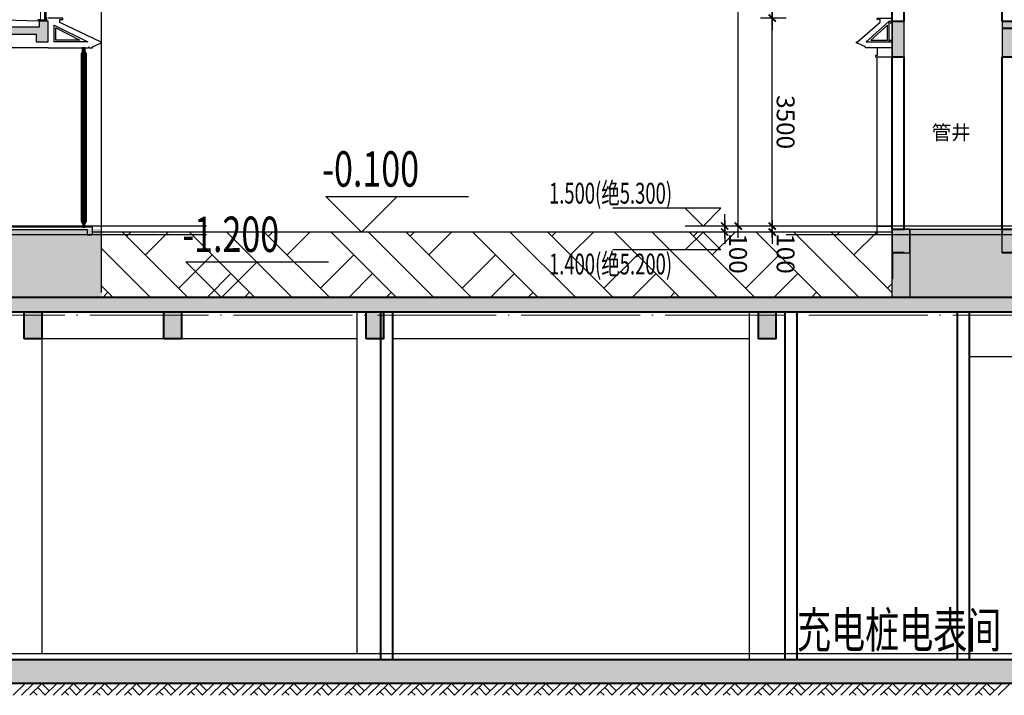
# Model space of a CAD drawing. Extents: x 2548 to 1555633, y -274963 to 112945.
# Drawn here: x 358567 to 375132, y -197812 to -186437 of the extents above; entities that cross this region are included whole.
import ezdxf
from ezdxf.xclip import XClip

# ---------------------------------------------------------------- set-up
doc = ezdxf.new("R2010")
doc.units = 0
doc.header["$LTSCALE"] = 1000
doc.header["$MEASUREMENT"] = 0
doc.header["$XCLIPFRAME"] = 0
doc.linetypes.add('DOTE', pattern=[2.42, 2, -0.2, 0.02, -0.2])
doc.linetypes.add('GLA_DOTE', pattern=[24.2, 20, -2, 0.2, -2])
doc.layers.get('0').update_dxf_attribs({"color": 41})
doc.layers.get('Defpoints').update_dxf_attribs({"color": 166})
for name, color, linetype in [('A-ANNO-DIMS', 70, 'Continuous'), ('A-ANNO-LEVL', 3, 'Continuous'), ('A-ELEV-HRAL', 140, 'Continuous'), ('A-GLAZ-STON', 41, 'Continuous'), ('A-PATT-COLU', 46, 'Continuous'), ('A-ROOM-IDEN', 4, 'Continuous'), ('A-SECT-FNSH', 6, 'Continuous'), ('A-SECT-GLAZ-SUPT', 160, 'Continuous'), ('A-SECT-METL', 191, 'Continuous'), ('A-SECT-STON', 41, 'Continuous'), ('A-WALL-CONC', 30, 'Continuous'), ('DIM_ELEV', 3, 'Continuous'), ('G-GRID', 251, 'GLA_DOTE'), ('墙身参照$0$A_CUR_METAL', 191, 'Continuous'), ('墙身参照$0$A_CUR_STONE', 35, 'Continuous'), ('墙身参照$0$A_PL_3', 146, 'Continuous'), ('墙身参照$0$通用墙身$0$A_PL_2', 145, 'Continuous')]:
    doc.layers.add(name, color=color, linetype=linetype)
for name, color, linetype, lineweight in [('A-B-轴线', 16, 'DOTE', 9), ('A-CONC', 1, 'Continuous', 40), ('A-LINE-2', 43, 'Continuous', 25), ('A-W-文字', 7, 'Continuous', 15), ('A-WALL', 4, 'Continuous', 40), ('A-填充-2', 8, 'Continuous', 9), ('A-文字-引注', 191, 'Continuous', 20), ('A-构件-极细线1', 251, 'Continuous', 13), ('A-构件-栏杆', 183, 'Continuous', 18)]:
    doc.layers.add(name, color=color, linetype=linetype, lineweight=lineweight)
doc.styles.add('_TCH_DIM', font='SIMPLEX', dxfattribs={"bigfont": 'GBCBIG'})
doc.styles.add('DIM_3-200', font='tssdeng.shx', dxfattribs={"width": 0.7, "height": 600, "bigfont": 'HZTXT.shx'})
doc.styles.add('GLA_T_A01_65', font='romans.shx', dxfattribs={"width": 0.65, "bigfont": 'hzdx.shx'})
doc.styles.add('GLA_T_G02_T3', font='romans.shx', dxfattribs={"width": 0.65, "bigfont": 'hzdx.shx'})
doc.styles.add('黑体', font='simhei.ttf')
doc.dimstyles.new('DIMN-100', dxfattribs={"dimscale": 100, "dimtxt": 3, "dimasz": 1, "dimexe": 2, "dimexo": 1.25, "dimgap": 0.75, "dimtad": 1, "dimdec": 0, "dimzin": 0, "dimdsep": 46, "dimtxsty": 'GLA_T_G02_T3', "dimblk": 'wdwsqww1TICK-3', "dimcen": 1, "dimclrd": 256, "dimclre": 256, "dimclrt": 7, "dimazin": 0, "dimtfac": 0.5, "dimtdec": 0, "dimtix": 1, "dimtmove": 2, "dimatfit": 3, "dimldrblk": 'wdwsqww1TICK-arow', "dimfxl": 1, "dimtvp": 1, "dimtolj": 1, "dimtzin": 0, "dimlwd": -1, "dimlwe": -1, "dimarcsym": 0})

# ---------------------------------------------------------------- blocks, each defined once
blk = doc.blocks.new('dsfdsfg543fd1g32fdgfd')
at = {"layer": 'A-填充-2'}
h = blk.add_hatch(color=256, dxfattribs=at)
h.dxf.hatch_style = 1
h.paths.add_polyline_path([(159112.8, 16759), (64862.8, 16759), (64862.8, 16509), (158762.8, 16509), (158762.8, 10659), (8867.8, 10659), (8867.8, 16509), (11862.8, 16509), (11862.8, 18409), (13052.8, 18409), (13052.8, 18559), (11562.8, 18559), (11562.8, 16759), (8517.8, 16759), (8517.8, 10259), (159112.8, 10259)])
h = blk.add_hatch(color=256, dxfattribs=at)
h.dxf.hatch_style = 1
h.paths.add_polyline_path([(134862.8, 16509), (134562.8, 16509), (134562.8, 16059), (134862.8, 16059)])
h = blk.add_hatch(color=256, dxfattribs=at)
h.dxf.hatch_style = 1
h.paths.add_polyline_path([(137212.8, 16509), (136912.8, 16509), (136912.8, 16059), (137212.8, 16059)])
h = blk.add_hatch(color=256, dxfattribs=at)
h.dxf.hatch_style = 1
h.paths.add_polyline_path([(140612.8, 16509), (140312.8, 16509), (140312.8, 16059), (140612.8, 16059)])
h = blk.add_hatch(color=256, dxfattribs=at)
h.dxf.hatch_style = 1
h.paths.add_polyline_path([(147212.8, 16509), (146912.8, 16509), (146912.8, 16059), (147212.8, 16059)])
at = {"layer": 'A-B-轴线'}
for p, q in [((161862.8, 17959), (5317.8, 17959)), ((161862.8, 16459), (5317.8, 16459)), ((161862.8, 10759), (5317.8, 10759))]:
    blk.add_line(p, q, dxfattribs=at)
at = {"layer": 'A-CONC'}
for p, q in [((159112.8, 16759), (8517.8, 16759)), ((158762.8, 16509), (8867.8, 16509)), ((134562.8, 16059), (134562.8, 16509)), ((134862.8, 16059), (134862.8, 16509)), ((136912.8, 16059), (136912.8, 16509)), ((137212.8, 16059), (137212.8, 16509)), ((140312.8, 16059), (140312.8, 16509)), ((140612.8, 16059), (140612.8, 16509)), ((146912.8, 16059), (146912.8, 16509)), ((147212.8, 16059), (147212.8, 16509)), ((134862.8, 16059), (134562.8, 16059)), ((137212.8, 16059), (136912.8, 16059)), ((140612.8, 16059), (140312.8, 16059)), ((147212.8, 16059), (146912.8, 16059)), ((158762.8, 10659), (8867.8, 10659)), ((159112.8, 10259), (8517.8, 10259))]:
    blk.add_line(p, q, dxfattribs=at)
at = {"layer": 'A-LINE-2'}
for p, q in [((161862.8, 17809), (64862.8, 17809)), ((134862.8, 10759), (134862.8, 16509)), ((140162.8, 10759), (140162.8, 16509)), ((146762.8, 10659), (146762.8, 16509)), ((140162.8, 16059), (134862.8, 16059)), ((146762.8, 16059), (140762.8, 16059)), ((152112.8, 15759), (150462.8, 15759)), ((159962.8, 10759), (33752.8, 10759))]:
    blk.add_line(p, q, dxfattribs=at)
at = {"layer": 'A-WALL'}
for p, q in [((140562.8, 10659), (140562.8, 16509)), ((140762.8, 10659), (140762.8, 16509)), ((147362.8, 10659), (147362.8, 16509)), ((147562.8, 10659), (147562.8, 16509)), ((150262.8, 10659), (150262.8, 16509)), ((150462.8, 10659), (150462.8, 16509))]:
    blk.add_line(p, q, dxfattribs=at)
at = {"layer": 'A-填充-2'}
for p, q in [((134377.8, 10059), (134577.8, 10259)), ((134517.8, 10059), (134717.8, 10259)), ((134657.8, 10059), (134857.8, 10259)), ((134717.8, 10119), (134777.8, 10059)), ((134787.8, 10189), (134912.8, 10064)), ((134857.8, 10259), (134982.8, 10134)), ((134907.8, 10059), (135107.8, 10259)), ((135047.8, 10059), (135247.8, 10259)), ((135187.8, 10059), (135387.8, 10259)), ((135247.8, 10119), (135307.8, 10059)), ((135317.8, 10189), (135442.8, 10064)), ((135387.8, 10259), (135512.8, 10134)), ((135437.8, 10059), (135637.8, 10259)), ((135577.8, 10059), (135777.8, 10259)), ((135717.8, 10059), (135917.8, 10259)), ((135777.8, 10119), (135837.8, 10059)), ((135847.8, 10189), (135972.8, 10064)), ((135917.8, 10259), (136042.8, 10134)), ((135967.8, 10059), (136167.8, 10259)), ((136107.8, 10059), (136307.8, 10259)), ((136247.8, 10059), (136447.8, 10259)), ((136307.8, 10119), (136367.8, 10059)), ((136377.8, 10189), (136502.8, 10064)), ((136447.8, 10259), (136572.8, 10134)), ((136497.8, 10059), (136697.8, 10259)), ((136637.8, 10059), (136837.8, 10259)), ((136777.8, 10059), (136977.8, 10259)), ((136837.8, 10119), (136897.8, 10059)), ((136907.8, 10189), (137032.8, 10064)), ((136977.8, 10259), (137102.8, 10134)), ((137027.8, 10059), (137227.8, 10259)), ((137167.8, 10059), (137367.8, 10259)), ((137307.8, 10059), (137507.8, 10259)), ((137367.8, 10119), (137427.8, 10059)), ((137437.8, 10189), (137562.8, 10064)), ((137507.8, 10259), (137632.8, 10134)), ((137557.8, 10059), (137757.8, 10259)), ((137697.8, 10059), (137897.8, 10259)), ((137837.8, 10059), (138037.8, 10259)), ((137897.8, 10119), (137957.8, 10059)), ((137967.8, 10189), (138092.8, 10064)), ((138037.8, 10259), (138162.8, 10134)), ((138087.8, 10059), (138287.8, 10259)), ((138227.8, 10059), (138427.8, 10259)), ((138367.8, 10059), (138567.8, 10259)), ((138427.8, 10119), (138487.8, 10059)), ((138497.8, 10189), (138622.8, 10064)), ((138567.8, 10259), (138692.8, 10134)), ((138617.8, 10059), (138817.8, 10259)), ((138757.8, 10059), (138957.8, 10259)), ((138897.8, 10059), (139097.8, 10259)), ((138957.8, 10119), (139017.8, 10059)), ((139027.8, 10189), (139152.8, 10064)), ((139097.8, 10259), (139222.8, 10134)), ((139147.8, 10059), (139347.8, 10259)), ((139287.8, 10059), (139487.8, 10259)), ((139427.8, 10059), (139627.8, 10259)), ((139487.8, 10119), (139547.8, 10059)), ((139557.8, 10189), (139682.8, 10064)), ((139627.8, 10259), (139752.8, 10134)), ((139677.8, 10059), (139877.8, 10259)), ((139817.8, 10059), (140017.8, 10259)), ((139957.8, 10059), (140157.8, 10259)), ((140017.8, 10119), (140077.8, 10059)), ((140087.8, 10189), (140212.8, 10064)), ((140157.8, 10259), (140282.8, 10134)), ((140207.8, 10059), (140407.8, 10259)), ((140347.8, 10059), (140547.8, 10259)), ((140487.8, 10059), (140687.8, 10259)), ((140547.8, 10119), (140607.8, 10059)), ((140617.8, 10189), (140742.8, 10064)), ((140687.8, 10259), (140812.8, 10134)), ((140737.8, 10059), (140937.8, 10259)), ((140877.8, 10059), (141077.8, 10259)), ((141017.8, 10059), (141217.8, 10259)), ((141077.8, 10119), (141137.8, 10059)), ((141147.8, 10189), (141272.8, 10064)), ((141217.8, 10259), (141342.8, 10134)), ((141267.8, 10059), (141467.8, 10259)), ((141407.8, 10059), (141607.8, 10259)), ((141547.8, 10059), (141747.8, 10259)), ((141607.8, 10119), (141667.8, 10059)), ((141677.8, 10189), (141802.8, 10064)), ((141747.8, 10259), (141872.8, 10134)), ((141797.8, 10059), (141997.8, 10259)), ((141937.8, 10059), (142137.8, 10259)), ((142077.8, 10059), (142277.8, 10259)), ((142137.8, 10119), (142197.8, 10059)), ((142207.8, 10189), (142332.8, 10064)), ((142277.8, 10259), (142402.8, 10134)), ((142327.8, 10059), (142527.8, 10259)), ((142467.8, 10059), (142667.8, 10259)), ((142607.8, 10059), (142807.8, 10259)), ((142667.8, 10119), (142727.8, 10059)), ((142737.8, 10189), (142862.8, 10064)), ((142807.8, 10259), (142932.8, 10134)), ((142857.8, 10059), (143057.8, 10259)), ((142997.8, 10059), (143197.8, 10259)), ((143137.8, 10059), (143337.8, 10259)), ((143197.8, 10119), (143257.8, 10059)), ((143267.8, 10189), (143392.8, 10064)), ((143337.8, 10259), (143462.8, 10134)), ((143387.8, 10059), (143587.8, 10259)), ((143527.8, 10059), (143727.8, 10259)), ((143667.8, 10059), (143867.8, 10259)), ((143727.8, 10119), (143787.8, 10059)), ((143797.8, 10189), (143922.8, 10064)), ((143867.8, 10259), (143992.8, 10134)), ((143917.8, 10059), (144117.8, 10259)), ((144057.8, 10059), (144257.8, 10259)), ((144197.8, 10059), (144397.8, 10259)), ((144257.8, 10119), (144317.8, 10059)), ((144327.8, 10189), (144452.8, 10064)), ((144397.8, 10259), (144522.8, 10134)), ((144447.8, 10059), (144647.8, 10259)), ((144587.8, 10059), (144787.8, 10259)), ((144727.8, 10059), (144927.8, 10259)), ((144787.8, 10119), (144847.8, 10059)), ((144857.8, 10189), (144982.8, 10064)), ((144927.8, 10259), (145052.8, 10134)), ((144977.8, 10059), (145177.8, 10259)), ((145117.8, 10059), (145317.8, 10259)), ((145257.8, 10059), (145457.8, 10259)), ((145317.8, 10119), (145377.8, 10059)), ((145387.8, 10189), (145512.8, 10064)), ((145457.8, 10259), (145582.8, 10134)), ((145507.8, 10059), (145707.8, 10259)), ((145647.8, 10059), (145847.8, 10259)), ((145787.8, 10059), (145987.8, 10259)), ((145847.8, 10119), (145907.8, 10059)), ((145917.8, 10189), (146042.8, 10064)), ((145987.8, 10259), (146112.8, 10134)), ((146037.8, 10059), (146237.8, 10259)), ((146177.8, 10059), (146377.8, 10259)), ((146317.8, 10059), (146517.8, 10259)), ((146377.8, 10119), (146437.8, 10059)), ((146447.8, 10189), (146572.8, 10064)), ((146517.8, 10259), (146642.8, 10134)), ((146567.8, 10059), (146767.8, 10259)), ((146707.8, 10059), (146907.8, 10259)), ((146847.8, 10059), (147047.8, 10259)), ((146907.8, 10119), (146967.8, 10059)), ((146977.8, 10189), (147102.8, 10064)), ((147047.8, 10259), (147172.8, 10134)), ((147097.8, 10059), (147297.8, 10259)), ((147237.8, 10059), (147437.8, 10259)), ((147377.8, 10059), (147577.8, 10259)), ((147437.8, 10119), (147497.8, 10059)), ((147507.8, 10189), (147632.8, 10064)), ((147577.8, 10259), (147702.8, 10134)), ((147627.8, 10059), (147827.8, 10259)), ((147767.8, 10059), (147967.8, 10259)), ((147907.8, 10059), (148107.8, 10259)), ((147967.8, 10119), (148027.8, 10059)), ((148037.8, 10189), (148162.8, 10064)), ((148107.8, 10259), (148232.8, 10134)), ((148157.8, 10059), (148357.8, 10259)), ((148297.8, 10059), (148497.8, 10259)), ((148437.8, 10059), (148637.8, 10259)), ((148497.8, 10119), (148557.8, 10059)), ((148567.8, 10189), (148692.8, 10064)), ((148637.8, 10259), (148762.8, 10134)), ((148687.8, 10059), (148887.8, 10259)), ((148827.8, 10059), (149027.8, 10259)), ((148967.8, 10059), (149167.8, 10259)), ((149027.8, 10119), (149087.8, 10059)), ((149097.8, 10189), (149222.8, 10064)), ((149167.8, 10259), (149292.8, 10134)), ((149217.8, 10059), (149417.8, 10259)), ((149357.8, 10059), (149557.8, 10259)), ((149497.8, 10059), (149697.8, 10259)), ((149557.8, 10119), (149617.8, 10059)), ((149627.8, 10189), (149752.8, 10064)), ((149697.8, 10259), (149822.8, 10134)), ((149747.8, 10059), (149947.8, 10259)), ((149887.8, 10059), (150087.8, 10259)), ((150027.8, 10059), (150227.8, 10259)), ((150087.8, 10119), (150147.8, 10059)), ((150157.8, 10189), (150282.8, 10064)), ((150227.8, 10259), (150352.8, 10134)), ((150277.8, 10059), (150477.8, 10259)), ((150417.8, 10059), (150617.8, 10259)), ((150557.8, 10059), (150757.8, 10259)), ((150617.8, 10119), (150677.8, 10059)), ((150687.8, 10189), (150812.8, 10064)), ((150757.8, 10259), (150882.8, 10134)), ((150807.8, 10059), (151007.8, 10259)), ((150947.8, 10059), (151147.8, 10259))]:
    blk.add_line(p, q, dxfattribs=at)
at = {"layer": 'A-W-文字', "style": 'DIM_3-200', "width": 0.7}
blk.add_text('充电桩电表间', height=600, dxfattribs=at).set_placement((147562.8, 10859))
blk = doc.blocks.new('wYQ061814400')
at = {"layer": 'A-ELEV-HRAL'}
blk.add_lwpolyline([(885, 60), (885, 55), (875, 60)], dxfattribs=at)
at = {"layer": 'A-SECT-GLAZ-SUPT'}
for points in [[(85, 364), (653, 80), (85, 80)], [(115, 316), (520, 110), (115, 110)]]:
    blk.add_lwpolyline(points, close=True, dxfattribs=at)
at = {"layer": 'A-SECT-METL'}
blk.add_line((675, -20), (675, -10), dxfattribs=at)
at = {"layer": 'A-SECT-METL', "color": 40}
for points in [[(185, 410), (185, 460), (235, 460), (235, 480), (-15, 480)], [(-15, -20), (665, -20)]]:
    blk.add_lwpolyline(points, dxfattribs=at)
at = {"layer": 'A-SECT-METL'}
for points in [[(675, -20), (735, -20), (735, 0), (865, 60), (875, 60), (885, 60), (885, 80), (865, 80), (185, 410)], [(675, -20), (675, -10), (665, -10), (665, -20)]]:
    blk.add_lwpolyline(points, dxfattribs=at)
blk = doc.blocks.new('wFS')
at = {"layer": 'A-构件-极细线1'}
blk.add_line((296521, 68501), (296479, 68492), dxfattribs=at)
for points in [[(296479, 68492), (296479, 68471)], [(296586, 68471), (296479, 68471)], [(296586, 68471), (296586, 68501), (296521, 68501)], [(296535, 68471), (296535, 68501)], [(296537, 68471), (296537, 68501)]]:
    blk.add_lwpolyline(points, dxfattribs=at)
at = {"layer": 'A-构件-栏杆'}
blk.add_line((296479, 68468), (296479, 68453), dxfattribs=at)
for points in [[(296526, 68504), (296477, 68494, 0.356277), (296476, 68492), (296476, 68455, 0.414214), (296478, 68453), (296479, 68453)], [(296586, 68453), (296587, 68453, 0.414214), (296589, 68455), (296589, 68502, 0.414214), (296587, 68504), (296526, 68504)]]:
    blk.add_lwpolyline(points, format="xyb", dxfattribs=at)
for points in [[(296550, 68468), (296479, 68468)], [(296550, 68468), (296550, 68453)], [(296553, 68453), (296550, 68453)], [(296586, 68468), (296553, 68468)], [(296553, 68468), (296553, 68453)], [(296586, 68453), (296586, 68468)]]:
    blk.add_lwpolyline(points, dxfattribs=at)
blk = doc.blocks.new('*U57')
at = {"layer": 'A-文字-引注'}
blk.add_line((0, 0), (0, 0), dxfattribs=at)
at = {"layer": 'A-构件-极细线1'}
for p, q in [((-27, 16), (-27, 1113)), ((-25, 16), (-25, 1113)), ((-2, 1114), (-2, 20)), ((60, 1114), (60, 20)), ((-39, 15), (-13, 3)), ((-13, 15), (-39, 3))]:
    blk.add_line(p, q, dxfattribs=at)
at = {"layer": 'A-构件-栏杆'}
for p, q in [((-25, 1113), (-27, 1113)), ((-8, 1099), (-8, 58)), ((65, 1100), (65, 20)), ((-45, 0), (-45, 63)), ((-45, 0), (44, 0)), ((-25, 16), (-27, 16)), ((65, 20), (-8, 20)), ((-7, 20), (-7, 58)), ((-6, 20), (-6, 0)), ((44, 20), (44, 0))]:
    blk.add_line(p, q, dxfattribs=at)
for points in [[(-27, 16), (-28, 15), (-34, 15), (-35, 16), (-35, 1113), (-34, 1114), (-28, 1114), (-27, 1113)], [(-25, 1113), (-24, 1114), (-18, 1114), (-17, 1113), (-17, 16), (-18, 15), (-24, 15), (-25, 16)]]:
    blk.add_lwpolyline(points, dxfattribs=at)
blk.add_lwpolyline([(-8, 40), (-8, 2, -0.414214), (-10, 0), (-42, 0, -0.414214), (-44, 2), (-44, 40), (-41, 40), (-41, 4, 0.414214), (-40, 3), (-12, 3, 0.414214), (-11, 4), (-11, 40), (-8, 40)], format="xyb", dxfattribs=at)
blk.add_lwpolyline([(-13, 15), (-39, 15), (-39, 3), (-13, 3)], close=True, dxfattribs=at)
for centre, radius, start, end in [((-44, 74), 11.2, 266.3453, 325.9598), ((-9, 67), 9.41, 211.1337, 281.9258)]:
    blk.add_arc(centre, radius, start, end, dxfattribs=at)
at = {"layer": 'A-构件-栏杆', "xscale": -1}
blk.add_blockref('wFS', (296543, -67354), dxfattribs=at)
blk = doc.blocks.new('w墙身参照$0$ASDDA33FF')
blk.add_wipeout([(0, 1525), (0, 2970), (0, 2970), (-29.25, 3020), (-29.25, 3020), (-29.25, 3070), (-29.25, 3070), (-60.75, 3070), (-60.75, 3070), (-60.75, 3020), (-60.75, 3020), (-90, 2970), (-90, 2970), (-90, 1525), (-90, 1525), (-90, 150), (-90, 150), (-60.75, 100), (-60.75, 100), (-60.75, 50), (-60.75, 50), (-29.25, 50), (-29.25, 50), (-29.25, 100), (-29.25, 100), (0, 150), (0, 150)]).dxf.layer = '墙身参照$0$A_CUR_METAL'
at = {"layer": '墙身参照$0$A_CUR_METAL'}
blk.add_lwpolyline([(0, 1525), (0, 2970), (-29.25, 3020), (-29.25, 3070), (-60.75, 3070), (-60.75, 3020), (-90, 2970), (-90, 1525), (-90, 150), (-60.75, 100), (-60.75, 50), (-29.25, 50), (-29.25, 100), (0, 150)], close=True, dxfattribs=at)
for points in [[(-62.5, 1525), (-62.5, 2970), (-51.125, 3020), (-51.125, 3070)], [(-27.5, 1525), (-27.5, 2970), (-38.875, 3020), (-38.875, 3070)], [(-90, 2970), (0, 2970)], [(-62.5, 1525), (-62.5, 150), (-51.125, 100), (-51.125, 50)], [(-27.5, 1525), (-27.5, 150), (-38.875, 100), (-38.875, 50)], [(-90, 150), (0, 150)]]:
    blk.add_lwpolyline(points, dxfattribs=at)
at = {"layer": '墙身参照$0$A_PL_3'}
for points in [[(-82.5, 2970), (-58.125, 3020), (-58.125, 3070)], [(-55, 1525), (-55, 2970), (-48.5, 3020), (-48.5, 3070)], [(-35, 1525), (-35, 2970), (-41.5, 3020), (-41.5, 3070)], [(-7.5, 2970), (-31.875, 3020), (-31.875, 3070)], [(-82.5, 1525), (-82.5, 2970)], [(-7.5, 1525), (-7.5, 2970)], [(-82.5, 1525), (-82.5, 150)], [(-55, 1525), (-55, 150), (-48.5, 100), (-48.5, 50)], [(-35, 1525), (-35, 150), (-41.5, 100), (-41.5, 50)], [(-7.5, 1525), (-7.5, 150)], [(-82.5, 150), (-58.125, 100), (-58.125, 50)], [(-7.5, 150), (-31.875, 100), (-31.875, 50)]]:
    blk.add_lwpolyline(points, dxfattribs=at)
blk = doc.blocks.new('w墙身参照$0$4342524')
blk.add_wipeout([(-25, 195), (-25, 189), (-25, 145), (-25, 143), (-24, 141), (-22, 140), (-20, 140), (-12, 140), (-12, 60), (-20, 60), (-22, 60), (-24, 59), (-25, 57), (-25, 55), (-25, 11), (-25, 5), (-25, 3), (-24, 1), (-22, 0), (-20, 0), (20, 0), (22, 0), (24, 1), (25, 3), (25, 5), (25, 11), (25, 55), (25, 57), (24, 59), (22, 60), (20, 60), (12, 60), (12, 140), (20, 140), (22, 140), (24, 141), (25, 143), (25, 145), (25, 189), (25, 195), (25, 197), (24, 199), (22, 200), (20, 200), (-20, 200), (-22, 200), (-24, 199), (-25, 197)])
at = {"layer": '墙身参照$0$A_CUR_METAL'}
for points in [[(20, 184, 0.414214), (25, 189), (25, 195, 0.414214), (20, 200), (-20, 200, 0.414214), (-25, 195), (-25, 189, 0.414214), (-20, 184), (20, 184)], [(20, 16, -0.414214), (25, 11), (25, 5, -0.414214), (20, 0), (-20, 0, -0.414214), (-25, 5), (-25, 11, -0.414214), (-20, 16), (20, 16)]]:
    blk.add_lwpolyline(points, format="xyb", dxfattribs=at)
for points in [[(20, 187, 0.414214), (22, 189), (22, 195, 0.414214), (20, 197), (-20, 197, 0.414214), (-22, 195), (-22, 189, 0.414214), (-20, 187)], [(20, 13, -0.414214), (22, 11), (22, 5, -0.414214), (20, 3), (-20, 3, -0.414214), (-22, 5), (-22, 11, -0.414214), (-20, 13)]]:
    blk.add_lwpolyline(points, format="xyb", close=True, dxfattribs=at)
for points in [[(0, 184), (-12, 184), (-12, 179), (-8, 179), (-8, 174), (8, 174), (8, 179), (12, 179), (12, 184), (0, 184)], [(0, 16), (-12, 16), (-12, 21), (-8, 21), (-8, 26), (8, 26), (8, 21), (12, 21), (12, 16), (0, 16)]]:
    blk.add_lwpolyline(points, dxfattribs=at)
at = {"layer": '墙身参照$0$通用墙身$0$A_PL_2'}
for p, q in [((-12, 21), (-12, 179)), ((-8, 26), (-8, 174)), ((8, 26), (8, 174)), ((12, 21), (12, 179))]:
    blk.add_line(p, q, dxfattribs=at)
for points in [[(12, 140), (20, 140, 0.414214), (25, 145), (25, 195, 0.414214), (20, 200), (-20, 200, 0.414214), (-25, 195), (-25, 145, 0.414214), (-20, 140), (-12, 140)], [(12, 60), (20, 60, -0.414214), (25, 55), (25, 5, -0.414214), (20, 0), (-20, 0, -0.414214), (-25, 5), (-25, 55, -0.414214), (-20, 60), (-12, 60)]]:
    blk.add_lwpolyline(points, format="xyb", dxfattribs=at)
blk.add_lwpolyline([(5, 26), (-5, 26), (-5, 174), (5, 174)], close=True, dxfattribs=at)
blk = doc.blocks.new('wdwsasdzxczxczxczczassadas')
at = {"layer": 'A-PATT-COLU'}
blk.add_hatch(color=253, dxfattribs=at).paths.add_polyline_path([(-1419544, -1739167), (-1425144, -1739167), (-1425344, -1739167), (-1425344, -1739767), (-1425144, -1739767), (-1425144, -1739287), (-1419744, -1739287), (-1419744, -1739567), (-1419544, -1739567), (-1419544, -1739287), (-1417344, -1739287), (-1417344, -1739767), (-1417144, -1739767), (-1417144, -1739387), (-1415444, -1739387), (-1415444, -1739517), (-1415244, -1739517), (-1415244, -1739167), (-1415394, -1739167), (-1415394, -1739267), (-1417144, -1739267), (-1417144, -1739167), (-1419744, -1739167)])
at = {"layer": 'A-SECT-FNSH'}
for points in [[(-1415414, -1739167), (-1417094, -1739117)], [(-1415374, -1739147), (-1415394, -1739147), (-1415414, -1739147), (-1415414, -1739167)]]:
    blk.add_lwpolyline(points, dxfattribs=at)
at = {"layer": 'A-SECT-METL', "color": 40}
blk.add_lwpolyline([(-1415244, -1739617), (-1416894, -1739617)], dxfattribs=at)
at = {"layer": 'A-WALL-CONC'}
blk.add_lwpolyline([(-1419544, -1739167), (-1425144, -1739167), (-1425344, -1739167), (-1425344, -1739767), (-1425144, -1739767), (-1425144, -1739287), (-1419744, -1739287), (-1419744, -1739567), (-1419544, -1739567), (-1419544, -1739287), (-1417344, -1739287), (-1417344, -1739767), (-1417144, -1739767), (-1417144, -1739387), (-1415444, -1739387), (-1415444, -1739517), (-1415244, -1739517), (-1415244, -1739167), (-1415394, -1739167), (-1415394, -1739267), (-1417144, -1739267), (-1417144, -1739167), (-1419744, -1739167)], close=True, dxfattribs=at)
at = {"layer": 'G-GRID', "color": 251}
for p, q in [((-1414344, -1743737), (-1414344, -1727817)), ((-1412580, -1742617), (-1426754, -1742617)), ((-1412580, -1742767), (-1426754, -1742767))]:
    blk.add_line(p, q, dxfattribs=at)
at = {"layer": 'A-ELEV-HRAL'}
blk.add_blockref('wYQ061814400', (-1415229, -1739597), dxfattribs=at)
at = {"layer": 'A-构件-栏杆', "xscale": -1}
blk.add_blockref('*U57', (-1415309, -1739167), dxfattribs=at)
blk.add_blockref('w墙身参照$0$ASDDA33FF', (-1414599, -1742687))
at = {"layer": '墙身参照$0$A_CUR_STONE'}
blk.add_lwpolyline([(-1416894, -1742677), (-1414584, -1742677), (-1414584, -1742767), (-1414509, -1742767), (-1414509, -1742752), (-1414494, -1742752), (-1414494, -1742652), (-1414494, -1742652), (-1414494, -1742637), (-1416894, -1742637)], close=True, dxfattribs=at)
blk.add_blockref('w墙身参照$0$4342524', (-1414644, -1739817))
blk = doc.blocks.new('wYQ0618152508')
at = {"layer": 'A-SECT-METL'}
blk.add_lwpolyline([(-30, 150), (-30, 20), (0, 20), (0, 0), (-280, 0)], dxfattribs=at)
blk = doc.blocks.new('wdwsqww1TICK-3')
blk.add_line((2, 0), (-2, 0))
at = {"const_width": 0.3}
blk.add_lwpolyline([(0.6, 0.6), (-0.6, -0.6)], dxfattribs=at)
blk = doc.blocks.new('*D103')
at = {"layer": 'A-ANNO-DIMS', "transparency": 16777216}
for p, q in [((-357, 250), (-357, 350)), ((-125, 150), (-557, 150)), ((-125, 50), (-557, 50)), ((-357, 50), (-357, 150)), ((-357, -50), (-357, -150))]:
    blk.add_line(p, q, dxfattribs=at)
at = {"layer": 'Defpoints', "color": 0, "transparency": 16777216}
for p in [(-357, 150), (0, 150), (0, 50)]:
    blk.add_point(p, dxfattribs=at)
at = {"layer": 'A-ANNO-DIMS', "transparency": 16777216, "xscale": 100, "yscale": 100, "zscale": 100}
for p, rotation in [((-357, 150), 270), ((-357, 50), 90)]:
    blk.add_blockref('wdwsqww1TICK-3', p, dxfattribs=dict(at, rotation=rotation))
at = {"layer": 'A-ANNO-DIMS', "color": 7, "transparency": 16777216, "insert": (-132, -312), "char_height": 300, "attachment_point": 5, "rotation": 270, "style": 'GLA_T_G02_T3'}
blk.add_mtext('\\A1;100', dxfattribs=at)
blk = doc.blocks.new('wdwsqww1TICK-arow')
blk.add_line((-1, 0), (0, 0))
blk.add_lwpolyline([(0, 0, 0, 1, 0), (-3, 0, 0, 0, 0)], format="xyseb")
blk = doc.blocks.new('*D104')
at = {"layer": 'A-ANNO-DIMS', "transparency": 16777216}
for p, q in [((-125, 3650), (-557, 3650)), ((-357, 250), (-357, 3550)), ((-125, 150), (-557, 150))]:
    blk.add_line(p, q, dxfattribs=at)
at = {"layer": 'Defpoints', "color": 0, "transparency": 16777216}
for p in [(-357, 3650), (0, 3650), (0, 150)]:
    blk.add_point(p, dxfattribs=at)
at = {"layer": 'A-ANNO-DIMS', "transparency": 16777216, "xscale": 100, "yscale": 100, "zscale": 100}
for p, rotation in [((-357, 3650), 90), ((-357, 150), 270)]:
    blk.add_blockref('wdwsqww1TICK-3', p, dxfattribs=dict(at, rotation=rotation))
at = {"layer": 'A-ANNO-DIMS', "color": 7, "transparency": 16777216, "insert": (-132, 1900), "char_height": 300, "attachment_point": 5, "rotation": 270, "style": 'GLA_T_G02_T3'}
blk.add_mtext('\\A1;3500', dxfattribs=at)
blk = doc.blocks.new('*D105')
at = {"layer": 'A-ANNO-DIMS', "transparency": 16777216}
for p, q in [((-125, 6850), (-557, 6850)), ((-357, 3750), (-357, 6750)), ((-125, 3650), (-557, 3650))]:
    blk.add_line(p, q, dxfattribs=at)
at = {"layer": 'Defpoints', "color": 0, "transparency": 16777216}
for p in [(-357, 6850), (0, 6850), (0, 3650)]:
    blk.add_point(p, dxfattribs=at)
at = {"layer": 'A-ANNO-DIMS', "transparency": 16777216, "xscale": 100, "yscale": 100, "zscale": 100}
for p, rotation in [((-357, 6850), 90), ((-357, 3650), 270)]:
    blk.add_blockref('wdwsqww1TICK-3', p, dxfattribs=dict(at, rotation=rotation))
at = {"layer": 'A-ANNO-DIMS', "color": 7, "transparency": 16777216, "insert": (-132, 5250), "char_height": 300, "attachment_point": 5, "rotation": 270, "style": 'GLA_T_G02_T3'}
blk.add_mtext('\\A1;3200', dxfattribs=at)
blk = doc.blocks.new('*D108')
at = {"layer": 'A-ANNO-DIMS', "transparency": 16777216}
for p, q in [((-1157, 250), (-1157, 350)), ((-247, 150), (-1357, 150)), ((-247, 50), (-1357, 50)), ((-1157, 50), (-1157, 150)), ((-1157, -50), (-1157, -150))]:
    blk.add_line(p, q, dxfattribs=at)
at = {"layer": 'Defpoints', "color": 0, "transparency": 16777216}
for p in [(-1157, 150), (-122, 150), (-122, 50)]:
    blk.add_point(p, dxfattribs=at)
at = {"layer": 'A-ANNO-DIMS', "transparency": 16777216, "xscale": 100, "yscale": 100, "zscale": 100}
for p, rotation in [((-1157, 150), 270), ((-1157, 50), 90)]:
    blk.add_blockref('wdwsqww1TICK-3', p, dxfattribs=dict(at, rotation=rotation))
at = {"layer": 'A-ANNO-DIMS', "color": 7, "transparency": 16777216, "insert": (-932, -312), "char_height": 300, "attachment_point": 5, "rotation": 270, "style": 'GLA_T_G02_T3'}
blk.add_mtext('\\A1;100', dxfattribs=at)
blk = doc.blocks.new('*D109')
at = {"layer": 'A-ANNO-DIMS', "transparency": 16777216}
for p, q in [((-19, 12950), (-1129, 12950)), ((-929, 250), (-929, 12850)), ((-19, 150), (-1129, 150))]:
    blk.add_line(p, q, dxfattribs=at)
at = {"layer": 'Defpoints', "color": 0, "transparency": 16777216}
for p in [(-929, 12950), (106, 12950), (106, 150)]:
    blk.add_point(p, dxfattribs=at)
at = {"layer": 'A-ANNO-DIMS', "transparency": 16777216, "xscale": 100, "yscale": 100, "zscale": 100}
for p, rotation in [((-929, 12950), 90), ((-929, 150), 270)]:
    blk.add_blockref('wdwsqww1TICK-3', p, dxfattribs=dict(at, rotation=rotation))
at = {"layer": 'A-ANNO-DIMS', "color": 7, "transparency": 16777216, "insert": (-704, 6550), "char_height": 300, "attachment_point": 5, "rotation": 270, "style": 'GLA_T_G02_T3'}
blk.add_mtext('\\A1;12800', dxfattribs=at)
blk = doc.blocks.new('YQ0703213700')
at = {"layer": 'A-ANNO-LEVL'}
for p, q in [((-1221.8, 450), (-3041.3, 450)), ((-1521.8, 150), (-1821.8, 450)), ((-1521.8, 150), (-1221.8, 450)), ((-1112.1, 150), (-1821.8, 150)), ((-1521.8, 50), (-1821.8, -250)), ((-1112.1, 50), (-1821.8, 50)), ((-1521.8, 50), (-1221.8, -250)), ((-1221.8, -250), (-3041.3, -250))]:
    blk.add_line(p, q, dxfattribs=at)
at = {"layer": 'A-ANNO-LEVL', "color": 7, "style": 'GLA_T_A01_65', "width": 0.65}
for s, p in [('1.500(绝5.300)', (-4113.3, 528.1)), ('1.400(绝5.200)', (-4113.3, -664.6))]:
    blk.add_text(s, height=350, dxfattribs=at).set_placement(p)
at = {"layer": 'A-ANNO-DIMS'}
for p1, p2, distance, picture, middle in [((106.4, 150), (106.4, 12950), 1035.5, '*D109', (-704.1, 6550)), ((0, 3650), (0, 6850), 357.2, '*D105', (-132.2, 5250)), ((0, 150), (0, 3650), 357.2, '*D104', (-132.2, 1900))]:
    dim = blk.add_aligned_dim(p1=p1, p2=p2, distance=distance, dimstyle='DIMN-100', dxfattribs=at)
    dim.commit()
    dim.dimension.update_dxf_attribs({"geometry": picture, "text_midpoint": middle})
for base, p1, p2, picture, middle in [((-1157.2, 150), (-121.7, 50), (-121.7, 150), '*D108', (-932.2, -311.8)), ((-357.2, 150), (0, 50), (0, 150), '*D103', (-132.2, -311.8))]:
    dim = blk.add_linear_dim(base=base, p1=p1, p2=p2, angle=90, dimstyle='DIMN-100', dxfattribs=at)
    dim.commit()
    dim.dimension.update_dxf_attribs({"geometry": picture, "text_midpoint": middle, "dimtype": 129})
blk = doc.blocks.new('d228888')
at = {"layer": 'A-PATT-COLU'}
for points in [[(404963, -243238), (404963, -243838), (405163, -243838), (405163, -243238)], [(409963, -243358), (409963, -243638), (410163, -243638), (410163, -243358), (412163, -243358), (412163, -243838), (412363, -243838), (412363, -243458), (413363, -243458), (413363, -243588), (413563, -243588), (413563, -243238), (413413, -243238), (413413, -243338), (412363, -243338), (412363, -243238), (406813, -243238), (406813, -243838), (407013, -243838), (407013, -243358)], [(404963, -246738), (404963, -247138), (405263, -247138), (405263, -246738)], [(412363, -246738), (412363, -247138), (412163, -247138), (412163, -246858), (410163, -246858), (410163, -247138), (409963, -247138), (409963, -246858), (407013, -246858), (407013, -247138), (406813, -247138), (406813, -246733), (412363, -246733)]]:
    blk.add_hatch(color=253, dxfattribs=at).paths.add_polyline_path(points)
at = {"layer": 'A-GLAZ-STON'}
blk.add_lwpolyline([(404713, -246688), (404713, -243838)], dxfattribs=at)
at = {"layer": 'A-SECT-GLAZ-SUPT'}
for points in [[(404913, -243238), (404528, -243588), (404913, -243588)], [(404883, -243308), (404603, -243558), (404883, -243558)]]:
    blk.add_lwpolyline(points, close=True, dxfattribs=at)
for points in [[(404913, -243238), (404963, -243238)], [(404913, -243268), (404963, -243268)], [(404913, -243558), (404963, -243558)], [(404913, -243588), (404963, -243588)]]:
    blk.add_lwpolyline(points, dxfattribs=at)
at = {"layer": 'A-SECT-METL'}
blk.add_line((404573, -243688), (404573, -243678), dxfattribs=at)
for points in [[(404573, -243688), (404513, -243688), (404513, -243668), (404383, -243608), (404373, -243608), (404363, -243608), (404363, -243588), (404383, -243588), (404763, -243258)], [(404573, -243688), (404573, -243678), (404583, -243678), (404583, -243688)]]:
    blk.add_lwpolyline(points, dxfattribs=at)
at = {"layer": 'A-SECT-METL', "color": 40}
for points in [[(404763, -243258), (404763, -243208), (404713, -243208), (404713, -243188), (404963, -243188)], [(404963, -243688), (404583, -243688)]]:
    blk.add_lwpolyline(points, dxfattribs=at)
at = {"layer": 'A-SECT-STON'}
blk.add_lwpolyline([(404963, -246838), (404863, -246838), (404713, -246838), (404713, -246688), (404963, -246688)], dxfattribs=at)
at = {"layer": 'A-WALL'}
for p, q in [((404963, -243238), (404963, -240638)), ((405163, -243238), (405163, -240638)), ((406813, -243238), (406813, -240638)), ((404963, -243238), (405163, -243238)), ((406813, -243238), (407013, -243238)), ((406813, -243358), (407013, -243358)), ((404963, -246738), (404963, -243838)), ((404963, -243838), (405163, -243838)), ((405163, -246738), (405163, -243838)), ((406813, -246738), (406813, -243838)), ((406813, -243838), (407013, -243838)), ((404963, -246738), (405163, -246738)), ((406813, -246738), (407013, -246738)), ((404963, -247138), (404963, -247583)), ((405163, -247138), (404963, -247138)), ((407013, -247138), (406813, -247138))]:
    blk.add_line(p, q, dxfattribs=at)
at = {"layer": 'A-WALL-CONC'}
for points in [[(404963, -243238), (404963, -243838), (405163, -243838), (405163, -243238)], [(404963, -246738), (404963, -247138), (405263, -247138), (405263, -246738)], [(412363, -246738), (412363, -247138), (412163, -247138), (412163, -246858), (410163, -246858), (410163, -247138), (409963, -247138), (409963, -246858), (407013, -246858), (407013, -247138), (406813, -247138), (406813, -246733), (412363, -246733)]]:
    blk.add_lwpolyline(points, close=True, dxfattribs=at)
blk.add_lwpolyline([(409963, -243358), (409963, -243638), (410163, -243638), (410163, -243358), (412163, -243358), (412163, -243838), (412363, -243838), (412363, -243458), (413363, -243458), (413363, -243588), (413563, -243588), (413563, -243238), (413413, -243238), (413413, -243338), (412363, -243338), (412363, -243238), (406813, -243238), (406813, -243838), (407013, -243838), (407013, -243358), (409963, -243358), (409963, -243638), (410163, -243638), (410163, -243358)], dxfattribs=at)
at = {"layer": 'G-GRID', "color": 251}
for p, q in [((404963, -247808), (404963, -231888)), ((416753, -246688), (403179, -246688)), ((416753, -246838), (403179, -246838))]:
    blk.add_line(p, q, dxfattribs=at)
at = {"layer": 'A-ELEV-HRAL', "xscale": -1}
blk.add_blockref('wYQ0618152508', (404683, -243838), dxfattribs=at)
at = {"layer": 'A-WALL'}
blk.add_blockref('YQ0703213700', (403303, -246838), dxfattribs=at)
at = {"layer": 'A-ROOM-IDEN', "style": '黑体'}
blk.add_text('管井', height=240, dxfattribs=at).set_placement((405628, -245233))

msp = doc.modelspace()

# ---------------------------------------------------------------- linework, layer by layer
at = {"layer": 'DIM_ELEV'}
for p, q in [((364315, -190011.9), (363715, -189411.9)), ((363715, -189411.9), (366115, -189411.9)), ((364315, -190011.9), (364915, -189411.9)), ((361960.7, -191111.9), (362560.7, -190511.9))]:
    msp.add_line(p, q, dxfattribs=at)

# ---------------------------------------------------------------- block references
ref = msp.add_blockref('dsfdsfg543fd1g32fdgfd', (224081.5, -207870.9))
XClip(ref).set_block_clipping_path([(-2810.9630430312, 20125.607171904), (7317.7797273177, 20125.607171904), (7317.7797273177, 16764.0016383844), (158512.7799078826, 16764.0016383843), (158512.7799078826, 20922.3820647703), (168150.7843751158, 20922.3820647703), (168150.7843751158, 3013.835227326), (-3551.4236405126, 3013.835227326)])

# ---------------------------------------------------------------- texts
at = {"layer": 'DIM_ELEV', "color": 7, "style": '_TCH_DIM', "width": 0.705882}
msp.add_text('-0.100', height=595, dxfattribs=at).set_placement((363656.5, -189247.7))

# ---------------------------------------------------------------- next in the draw order: block references
msp.add_blockref('wdwsasdzxczxczxczczassadas', (1774288.4, 1552705.2))
at = {"layer": 'A-CONC'}
msp.add_blockref('d228888', (-31718.3, 56776.5), dxfattribs=at)

# ---------------------------------------------------------------- next in the draw order: hatches: boundary and pattern name
at = {"ltscale": 0.01}
h = msp.add_hatch(dxfattribs=at)
h.set_pattern_fill('夯实土壤', color=8, scale=300)
h.set_pattern_definition([(45, (-719375198.4, -2535699639.4), (-1192.1820331, 1192.1820331), []), (45, (-719374568.4, -2535699639.4), (-1192.1820331, 1192.1820331), []), (45, (-719373938.4, -2535699639.4), (-1192.1820331, 1192.1820331), []), (135, (-719375198.4, -2535699639.4), (-1192.1820331, -1192.1820331), [795, -891]), (135, (-719374883.4, -2535699324.4), (-1192.1820331, -1192.1820331), [795, -891]), (135, (-719374568.4, -2535699009.4), (-1192.1820331, -1192.1820331), [795, -891])])
h.paths.add_polyline_path([(235844.3, -189961.9), (235844.3, -191111.9), (246694.3, -191111.9), (246694.3, -189961.9)])
h.paths.add_polyline_path([(257844.3, -189961.9), (257844.3, -191111.9), (268844.3, -191111.9), (268844.3, -189961.9)])
h.paths.add_polyline_path([(288794.3, -191111.9), (288794.3, -189961.9), (277944.3, -189961.9), (277944.3, -191111.9)])
h.paths.add_polyline_path([(315644.3, -191111.9), (315644.3, -189961.9), (304644.3, -189961.9), (304644.3, -191111.9)])
h.paths.add_polyline_path([(324744.3, -189961.9), (324744.3, -191111.9), (335594.3, -191111.9), (335594.3, -189961.9)])
h.paths.add_polyline_path([(359944.3, -191111.9), (359944.3, -189961.9), (348944.3, -189961.9), (348944.3, -191111.9)])
h.paths.add_polyline_path([(382594.3, -191111.9), (382594.3, -189956.9), (373244.3, -189956.9), (373244.3, -191111.9)])
h = msp.add_hatch(color=256)
h.dxf.hatch_style = 1
h.paths.add_polyline_path([(373244.3, -189961.9), (373544.3, -189961.9), (373544.3, -191111.9), (373244.3, -191111.9)])
h = msp.add_hatch(color=256)
h.dxf.hatch_style = 1
h.paths.add_polyline_path([(373544.3, -189961.9), (375094.3, -189961.9), (375094.3, -190061.9), (373544.3, -190061.9)])
h = msp.add_hatch(dxfattribs=at)
h.set_pattern_fill('夯实土壤', color=8, scale=300)
h.set_pattern_definition([(315, (428004.4, -202880.7), (1192.18, 1192.18), []), (315, (428004.4, -203510.7), (1192.18, 1192.18), []), (315, (428004.4, -204140.7), (1192.18, 1192.18), []), (45, (428004.4, -202880.7), (-1192.18, 1192.18), [795, -891]), (45, (428319.4, -203195.7), (-1192.18, 1192.18), [795, -891]), (45, (428634.4, -203510.7), (-1192.182, 1192.182), [795, -891])])
h.paths.add_polyline_path([(373244.3, -190011.9), (359944.3, -190011.9), (359944.3, -191111.9), (373244.3, -191111.9)])

# ---------------------------------------------------------------- next in the draw order: linework, layer by layer
msp.add_line((373244.3, -190011.9), (359779.3, -190011.9))
for points in [[(373244.3, -189961.9), (373544.3, -189961.9), (373544.3, -191111.9), (373244.3, -191111.9)], [(373544.3, -189961.9), (375094.3, -189961.9), (375094.3, -190061.9), (373544.3, -190061.9)]]:
    msp.add_lwpolyline(points, close=True)
at = {"layer": 'DIM_ELEV'}
for p, q in [((361960.7, -191111.9), (361360.7, -190511.9)), ((361360.7, -190511.9), (363760.7, -190511.9))]:
    msp.add_line(p, q, dxfattribs=at)

# ---------------------------------------------------------------- next in the draw order: texts
at = {"layer": 'DIM_ELEV', "color": 7, "style": '_TCH_DIM', "width": 0.705882}
msp.add_text('-1.200', height=595, dxfattribs=at).set_placement((361302.2, -190347.7))

doc.saveas('drawing.dxf')
